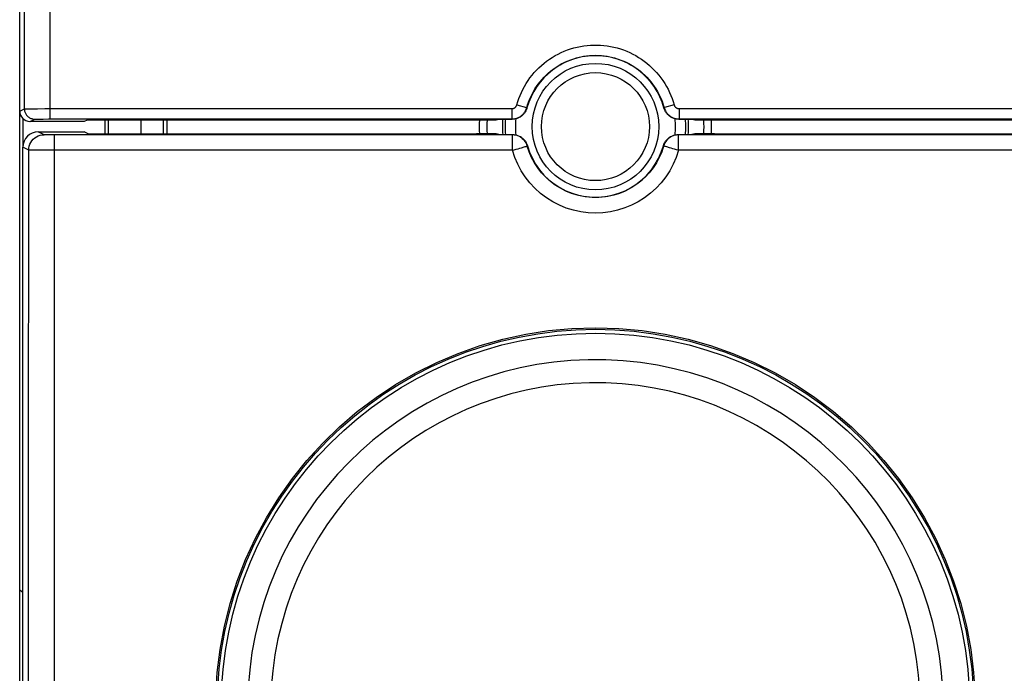
# Model space of a CAD drawing. Units: millimetres. Extents: x -109 to 8, y -17 to 54.
# Drawn here: x -24 to -5, y -3 to 10 of the extents above; entities that cross this region are included whole.
import ezdxf

# ---------------------------------------------------------------- set-up
doc = ezdxf.new("R2010")
doc.units = ezdxf.units.MM
doc.header["$LTSCALE"] = 16.335
doc.layers.get('0').update_dxf_attribs({"linetype": 'CONTINUOUS'})
for name, color, linetype in [('ASSI', 7, 'CONTINUOUS'), ('DRAFT', 7, 'CONTINUOUS'), ('RACCORDO', 7, 'CONTINUOUS'), ('SMUSSO', 7, 'CONTINUOUS')]:
    doc.layers.add(name, color=color, linetype=linetype)

msp = doc.modelspace()

# ---------------------------------------------------------------- linework, layer by layer
at = {"color": 7, "linetype": 'CONTINUOUS'}
for p, q in [((-24.153, -10.223), (-24.153, 7.749)), ((-24.092, 7.605), (-24.092, 7.064)), ((-14.873, 7.591), (-14.618, 7.591)), ((-11.388, 7.591), (-11.133, 7.591)), ((-23.793, 7.349), (-22.903, 7.349)), ((-22.826, 7.31), (-22.903, 7.349)), ((-22.826, 7.31), (-15.309, 7.31)), ((-10.697, 7.31), (-3.18, 7.31)), ((-24.153, -1.517), (-24.118, -1.551)), ((-24.093, -1.526), (-24.118, -1.551)), ((-24.118, -1.551), (-24.093, -1.551)), ((-24.093, -5.751), (-24.093, -1.551))]:
    msp.add_line(p, q, dxfattribs=at)
for points in [[(-14.329, 7.812), (-14.334, 7.796), (-14.339, 7.781), (-14.346, 7.766), (-14.353, 7.752), (-14.361, 7.737), (-14.37, 7.724), (-14.379, 7.71), (-14.389, 7.698), (-14.4, 7.686), (-14.412, 7.674), (-14.424, 7.663), (-14.436, 7.653), (-14.45, 7.643), (-14.464, 7.634), (-14.478, 7.626), (-14.492, 7.619), (-14.507, 7.613), (-14.522, 7.607), (-14.538, 7.602), (-14.554, 7.598), (-14.57, 7.595), (-14.586, 7.593), (-14.602, 7.592), (-14.618, 7.591)], [(-11.42, 7.593), (-11.436, 7.595), (-11.452, 7.598), (-11.468, 7.602), (-11.484, 7.607), (-11.499, 7.613), (-11.514, 7.619), (-11.528, 7.626), (-11.542, 7.634), (-11.556, 7.643), (-11.57, 7.653), (-11.582, 7.663), (-11.594, 7.674), (-11.606, 7.686), (-11.617, 7.698), (-11.627, 7.71), (-11.636, 7.724), (-11.645, 7.737), (-11.653, 7.752), (-11.66, 7.766), (-11.667, 7.781), (-11.672, 7.796), (-11.677, 7.812)], [(-11.388, 7.591), (-11.404, 7.592), (-11.42, 7.593)], [(-20.355, -3.573), (-20.327, -3.122), (-20.271, -2.672), (-20.187, -2.224), (-20.077, -1.785), (-19.94, -1.354), (-19.777, -0.933), (-19.588, -0.522), (-19.373, -0.123), (-19.134, 0.264), (-18.872, 0.634), (-18.589, 0.986), (-18.284, 1.321), (-17.959, 1.635), (-17.615, 1.93), (-17.252, 2.204), (-16.875, 2.454), (-16.483, 2.68), (-16.077, 2.882), (-15.661, 3.059), (-15.234, 3.209), (-14.797, 3.333), (-14.354, 3.43), (-13.909, 3.5), (-13.458, 3.541), (-13.003, 3.556)], [(-13.003, 3.556), (-12.548, 3.541), (-12.097, 3.5), (-11.652, 3.43), (-11.209, 3.333), (-10.772, 3.209), (-10.345, 3.059), (-9.929, 2.882), (-9.523, 2.68), (-9.131, 2.454), (-8.754, 2.204), (-8.391, 1.93), (-8.047, 1.635), (-7.722, 1.321), (-7.417, 0.986), (-7.134, 0.634), (-6.872, 0.264), (-6.633, -0.123), (-6.418, -0.522), (-6.229, -0.933), (-6.066, -1.354), (-5.929, -1.785), (-5.819, -2.224), (-5.735, -2.672), (-5.679, -3.122), (-5.651, -3.573)]]:
    msp.add_lwpolyline(points, dxfattribs=at)
for radius in [7.325, 7.25]:
    msp.add_circle((-13.003, -3.801), radius, dxfattribs=at)
for radius, start, end in [(1.375, 15.3272, 164.6728), (1.75, 175.3284, 185.0481), (1.75, 354.9517, 4.6715)]:
    msp.add_arc((-13.003, 7.449), radius, start, end, dxfattribs=at)
at = {"color": 253, "linetype": 'CONTINUOUS'}
for centre, radius, start, end in [((-13.003, 7.449), 1.55, 174.3848, 185.9526), ((-13.003, 7.449), 1.55, 354.0476, 5.6153), ((-13.003, -3.801), 6.736, 183.3784, 176.6216), ((-13.003, -3.801), 6.29, 183.6433, 176.3567)]:
    msp.add_arc(centre, radius, start, end, dxfattribs=at)
at = {"layer": 'ASSI', "color": 7, "linetype": 'CONTINUOUS'}
for p, q in [((-24.153, 7.749), (-24.153, 20.549)), ((-22.903, 7.549), (-23.953, 7.549)), ((-23.562, 7.597), (-14.622, 7.597)), ((-22.849, 7.576), (-22.903, 7.549)), ((-15.305, 7.576), (-22.849, 7.576)), ((-15.305, 7.576), (-15.299, 7.578)), ((-15.299, 7.578), (-14.926, 7.578)), ((-14.926, 7.578), (-14.873, 7.591)), ((-14.873, 7.591), (-14.618, 7.591)), ((-11.388, 7.591), (-11.133, 7.591)), ((-11.384, 7.597), (-2.444, 7.597)), ((-11.133, 7.591), (-11.08, 7.578)), ((-11.08, 7.578), (-10.707, 7.578)), ((-10.707, 7.578), (-10.701, 7.576)), ((-3.157, 7.576), (-10.701, 7.576)), ((-23.793, 7.349), (-22.903, 7.349)), ((-14.611, 7.29), (-23.479, 7.29)), ((-22.826, 7.31), (-22.903, 7.349)), ((-22.826, 7.31), (-15.309, 7.31)), ((-15.299, 7.308), (-15.309, 7.31)), ((-14.925, 7.308), (-15.299, 7.308)), ((-14.872, 7.294), (-14.925, 7.308)), ((-14.608, 7.294), (-14.575, 7.293)), ((-2.527, 7.29), (-11.395, 7.29)), ((-11.081, 7.308), (-11.134, 7.294)), ((-10.707, 7.308), (-11.081, 7.308)), ((-10.697, 7.31), (-10.707, 7.308)), ((-10.697, 7.31), (-3.18, 7.31)), ((-24.093, -14.32), (-24.093, 7.049))]:
    msp.add_line(p, q, dxfattribs=at)
at = {"layer": 'ASSI', "color": 253, "linetype": 'CONTINUOUS'}
for p, q in [((-11.664, 7.819), (-11.672, 7.817)), ((-11.48, 7.87), (-11.664, 7.819)), ((-24.153, 7.749), (-24.062, 7.794)), ((-24.05, 7.795), (-24.035, 7.795)), ((-24.035, 7.795), (-24.005, 7.795)), ((-24.005, 7.795), (-23.931, 7.796)), ((-23.931, 7.796), (-23.81, 7.796)), ((-23.81, 7.796), (-23.665, 7.797)), ((-23.665, 7.797), (-14.622, 7.797)), ((-14.622, 7.797), (-14.622, 7.597)), ((-14.333, 7.817), (-14.329, 7.812)), ((-11.677, 7.812), (-11.673, 7.817)), ((-11.672, 7.817), (-11.673, 7.817)), ((-11.384, 7.797), (-11.384, 7.597)), ((-11.384, 7.797), (-2.291, 7.797)), ((-23.953, 7.549), (-23.862, 7.594)), ((-23.846, 7.595), (-23.835, 7.595)), ((-23.835, 7.595), (-23.812, 7.595)), ((-23.812, 7.595), (-23.772, 7.596)), ((-23.772, 7.596), (-23.697, 7.596)), ((-23.697, 7.596), (-23.593, 7.597)), ((-23.593, 7.597), (-23.562, 7.597)), ((-23.679, 7.292), (-23.793, 7.349)), ((-23.56, 7.29), (-23.627, 7.291)), ((-23.479, 7.29), (-23.56, 7.29)), ((-14.611, 6.99), (-14.611, 7.29)), ((-11.395, 6.99), (-11.395, 7.29)), ((-14.319, 7.076), (-14.323, 7.072)), ((-11.683, 7.072), (-11.687, 7.076)), ((-23.979, 6.992), (-24.093, 7.049)), ((-23.811, 6.99), (-23.91, 6.991)), ((-23.632, 6.99), (-23.811, 6.99)), ((-14.611, 6.99), (-23.632, 6.99)), ((-2.527, 6.99), (-11.395, 6.99))]:
    msp.add_line(p, q, dxfattribs=at)
for points in [[(-24.062, 7.794), (-24.062, 9.478), (-24.063, 14.528)], [(-23.562, 7.597), (-23.562, 9.482), (-23.563, 14.537)], [(-14.526, 7.87), (-14.508, 7.932), (-14.487, 7.992), (-14.463, 8.052), (-14.437, 8.112), (-14.409, 8.17), (-14.378, 8.228), (-14.344, 8.284), (-14.309, 8.339), (-14.271, 8.393), (-14.23, 8.444), (-14.188, 8.495), (-14.144, 8.543), (-14.097, 8.589), (-14.049, 8.633), (-13.999, 8.676), (-13.948, 8.716), (-13.895, 8.754), (-13.84, 8.789), (-13.784, 8.823), (-13.727, 8.854), (-13.668, 8.883), (-13.608, 8.909), (-13.547, 8.933), (-13.485, 8.954), (-13.423, 8.973), (-13.359, 8.989), (-13.295, 9.002), (-13.231, 9.013), (-13.166, 9.021), (-13.101, 9.026), (-13.036, 9.029), (-12.97, 9.029), (-12.905, 9.026), (-12.84, 9.021), (-12.775, 9.013), (-12.711, 9.002), (-12.647, 8.989), (-12.583, 8.973), (-12.521, 8.954), (-12.459, 8.933), (-12.398, 8.909), (-12.338, 8.883), (-12.28, 8.854), (-12.222, 8.823), (-12.166, 8.789), (-12.111, 8.754), (-12.058, 8.716), (-12.007, 8.676), (-11.957, 8.634), (-11.909, 8.589), (-11.863, 8.543), (-11.818, 8.495), (-11.776, 8.444), (-11.736, 8.393), (-11.697, 8.339), (-11.662, 8.284), (-11.628, 8.228), (-11.597, 8.171), (-11.569, 8.112), (-11.543, 8.053), (-11.519, 7.992), (-11.498, 7.932), (-11.48, 7.87)], [(-14.333, 7.817), (-14.317, 7.87), (-14.299, 7.923), (-14.279, 7.976), (-14.256, 8.028), (-14.231, 8.079), (-14.204, 8.129), (-14.175, 8.178), (-14.143, 8.226), (-14.11, 8.273), (-14.075, 8.318), (-14.038, 8.362), (-13.999, 8.404), (-13.959, 8.444), (-13.917, 8.483), (-13.873, 8.52), (-13.828, 8.555), (-13.782, 8.588), (-13.734, 8.619), (-13.685, 8.648), (-13.635, 8.676), (-13.584, 8.701), (-13.531, 8.724), (-13.478, 8.744), (-13.424, 8.763), (-13.37, 8.779), (-13.314, 8.793), (-13.258, 8.805), (-13.202, 8.814), (-13.145, 8.821), (-13.089, 8.826), (-13.032, 8.828), (-12.975, 8.828), (-12.918, 8.826), (-12.861, 8.821), (-12.804, 8.814), (-12.748, 8.805), (-12.692, 8.793), (-12.637, 8.779), (-12.582, 8.763), (-12.528, 8.744), (-12.475, 8.724), (-12.422, 8.701), (-12.371, 8.676), (-12.321, 8.648), (-12.272, 8.619), (-12.224, 8.588), (-12.178, 8.555), (-12.133, 8.52), (-12.089, 8.483), (-12.047, 8.444), (-12.007, 8.404), (-11.968, 8.362), (-11.931, 8.318), (-11.896, 8.273), (-11.863, 8.226), (-11.831, 8.178), (-11.802, 8.129), (-11.775, 8.079), (-11.75, 8.028), (-11.727, 7.976), (-11.707, 7.923), (-11.689, 7.87), (-11.673, 7.817)], [(-14.622, 7.797), (-14.617, 7.797), (-14.612, 7.797), (-14.606, 7.798), (-14.601, 7.799), (-14.596, 7.8), (-14.59, 7.802), (-14.585, 7.804), (-14.58, 7.806), (-14.576, 7.808), (-14.571, 7.811), (-14.566, 7.814), (-14.562, 7.817), (-14.558, 7.821), (-14.554, 7.824), (-14.55, 7.828), (-14.546, 7.832), (-14.543, 7.836), (-14.54, 7.841), (-14.537, 7.845), (-14.534, 7.85), (-14.532, 7.855), (-14.529, 7.86), (-14.528, 7.865), (-14.526, 7.87)], [(-14.526, 7.87), (-14.336, 7.817), (-14.334, 7.817), (-14.333, 7.817)], [(-11.48, 7.87), (-11.478, 7.865), (-11.476, 7.86), (-11.474, 7.855), (-11.472, 7.85), (-11.469, 7.845), (-11.466, 7.841), (-11.463, 7.836), (-11.46, 7.832), (-11.456, 7.828), (-11.452, 7.824), (-11.448, 7.821), (-11.444, 7.817), (-11.44, 7.814), (-11.435, 7.811), (-11.43, 7.808), (-11.426, 7.806), (-11.421, 7.804), (-11.416, 7.802), (-11.41, 7.8), (-11.405, 7.799), (-11.4, 7.798), (-11.394, 7.797), (-11.389, 7.797), (-11.384, 7.797)], [(-24.062, 7.794), (-24.061, 7.794), (-24.058, 7.794), (-24.055, 7.794), (-24.05, 7.795)], [(-24.062, 7.794), (-24.062, 7.779), (-24.06, 7.764), (-24.057, 7.75), (-24.053, 7.735), (-24.048, 7.721), (-24.042, 7.707), (-24.035, 7.694), (-24.027, 7.681), (-24.018, 7.669), (-24.009, 7.658), (-23.998, 7.647), (-23.987, 7.638), (-23.975, 7.629), (-23.962, 7.621), (-23.949, 7.614), (-23.935, 7.608), (-23.921, 7.603), (-23.907, 7.599), (-23.892, 7.596), (-23.877, 7.595), (-23.862, 7.594)], [(-14.622, 7.597), (-14.606, 7.597), (-14.59, 7.598), (-14.574, 7.601), (-14.558, 7.604), (-14.542, 7.608), (-14.527, 7.612), (-14.511, 7.618), (-14.496, 7.624), (-14.482, 7.632), (-14.468, 7.64), (-14.454, 7.648), (-14.441, 7.658), (-14.428, 7.668), (-14.416, 7.679), (-14.404, 7.69), (-14.394, 7.703), (-14.383, 7.715), (-14.374, 7.728), (-14.365, 7.742), (-14.357, 7.756), (-14.35, 7.771), (-14.344, 7.786), (-14.338, 7.801), (-14.333, 7.817)], [(-11.673, 7.817), (-11.668, 7.801), (-11.662, 7.786), (-11.656, 7.771), (-11.649, 7.756), (-11.641, 7.742), (-11.632, 7.728), (-11.623, 7.715), (-11.612, 7.703), (-11.601, 7.69), (-11.59, 7.679), (-11.578, 7.668), (-11.565, 7.658), (-11.552, 7.648), (-11.538, 7.64), (-11.524, 7.632), (-11.51, 7.624), (-11.495, 7.618), (-11.479, 7.612), (-11.464, 7.608), (-11.448, 7.604), (-11.432, 7.601), (-11.416, 7.598), (-11.4, 7.597), (-11.384, 7.597)], [(-23.862, 7.594), (-23.861, 7.594), (-23.86, 7.594), (-23.858, 7.594), (-23.855, 7.595), (-23.851, 7.595), (-23.846, 7.595)], [(-23.979, 6.992), (-23.977, 7.031), (-23.969, 7.069), (-23.957, 7.107), (-23.939, 7.142), (-23.917, 7.174), (-23.892, 7.204), (-23.862, 7.23), (-23.829, 7.252), (-23.794, 7.269), (-23.757, 7.282), (-23.719, 7.289), (-23.679, 7.292)], [(-23.627, 7.291), (-23.651, 7.291), (-23.661, 7.291), (-23.669, 7.291), (-23.674, 7.291), (-23.678, 7.292), (-23.679, 7.292)], [(-23.485, -10.881), (-23.484, -8.648), (-23.483, -6.415), (-23.482, -4.181), (-23.481, -1.947), (-23.48, 0.287), (-23.48, 2.521), (-23.48, 4.755), (-23.479, 7.29)], [(-14.323, 7.072), (-14.333, 7.103), (-14.347, 7.132), (-14.364, 7.16), (-14.384, 7.185), (-14.406, 7.209), (-14.431, 7.23), (-14.457, 7.248), (-14.486, 7.263), (-14.516, 7.274), (-14.547, 7.283), (-14.579, 7.288), (-14.611, 7.29)], [(-11.395, 7.29), (-11.427, 7.288), (-11.459, 7.283), (-11.49, 7.274), (-11.52, 7.263), (-11.549, 7.248), (-11.575, 7.23), (-11.6, 7.209), (-11.622, 7.185), (-11.642, 7.16), (-11.659, 7.132), (-11.673, 7.103), (-11.683, 7.072)], [(-14.611, 6.99), (-14.574, 7), (-14.537, 7.01), (-14.501, 7.021), (-14.468, 7.031), (-14.436, 7.04), (-14.383, 7.055)], [(-14.383, 7.055), (-14.362, 7.061), (-14.345, 7.066), (-14.333, 7.07), (-14.326, 7.072), (-14.323, 7.072)], [(-11.683, 7.072), (-11.72, 6.961), (-11.767, 6.853), (-11.822, 6.749), (-11.887, 6.65), (-11.96, 6.557), (-12.04, 6.47), (-12.128, 6.391), (-12.223, 6.319), (-12.323, 6.256), (-12.428, 6.202), (-12.538, 6.157), (-12.65, 6.122), (-12.766, 6.097), (-12.883, 6.081), (-13.002, 6.076), (-13.12, 6.081), (-13.237, 6.096), (-13.353, 6.122), (-13.466, 6.157), (-13.575, 6.201), (-13.681, 6.255), (-13.781, 6.318), (-13.875, 6.389), (-13.964, 6.468), (-14.045, 6.555), (-14.118, 6.648), (-14.183, 6.748), (-14.239, 6.852), (-14.286, 6.96), (-14.323, 7.072)], [(-11.57, 7.04), (-11.623, 7.055), (-11.644, 7.061), (-11.661, 7.066), (-11.673, 7.07), (-11.68, 7.072), (-11.683, 7.072)], [(-23.985, -10.863), (-23.984, -8.631), (-23.983, -6.4), (-23.982, -4.169), (-23.981, -1.937), (-23.98, 0.295), (-23.98, 2.527), (-23.979, 4.759), (-23.979, 6.992)], [(-23.91, 6.991), (-23.953, 6.991), (-23.967, 6.991), (-23.976, 6.992), (-23.979, 6.992)], [(-11.395, 6.99), (-11.44, 6.853), (-11.497, 6.722), (-11.564, 6.596), (-11.642, 6.476), (-11.732, 6.362), (-11.83, 6.256), (-11.937, 6.16), (-12.052, 6.072), (-12.174, 5.995), (-12.302, 5.929), (-12.436, 5.874), (-12.573, 5.831), (-12.714, 5.801), (-12.858, 5.782), (-13.002, 5.775), (-13.145, 5.781), (-13.289, 5.8), (-13.43, 5.831), (-13.567, 5.873), (-13.701, 5.928), (-13.829, 5.994), (-13.951, 6.07), (-14.067, 6.157), (-14.174, 6.254), (-14.272, 6.359), (-14.362, 6.474), (-14.441, 6.594), (-14.508, 6.72), (-14.565, 6.852), (-14.611, 6.99)], [(-11.395, 6.99), (-11.432, 7), (-11.469, 7.01), (-11.505, 7.021), (-11.538, 7.031), (-11.57, 7.04)]]:
    msp.add_lwpolyline(points, dxfattribs=at)
at = {"layer": 'ASSI', "color": 7, "linetype": 'CONTINUOUS'}
for points in [[(-14.329, 7.812), (-14.334, 7.796), (-14.339, 7.781), (-14.346, 7.766), (-14.353, 7.752), (-14.361, 7.737), (-14.37, 7.724), (-14.379, 7.71), (-14.389, 7.698), (-14.4, 7.686), (-14.412, 7.674), (-14.424, 7.663), (-14.436, 7.653), (-14.45, 7.643), (-14.464, 7.634), (-14.478, 7.626), (-14.492, 7.619), (-14.507, 7.613), (-14.522, 7.607), (-14.538, 7.602), (-14.554, 7.598), (-14.57, 7.595), (-14.586, 7.593), (-14.602, 7.592), (-14.618, 7.591)], [(-11.42, 7.593), (-11.436, 7.595), (-11.452, 7.598), (-11.468, 7.602), (-11.484, 7.607), (-11.499, 7.613), (-11.514, 7.619), (-11.528, 7.626), (-11.542, 7.634), (-11.556, 7.643), (-11.57, 7.653), (-11.582, 7.663), (-11.594, 7.674), (-11.606, 7.686), (-11.617, 7.698), (-11.627, 7.71), (-11.636, 7.724), (-11.645, 7.737), (-11.653, 7.752), (-11.66, 7.766), (-11.667, 7.781), (-11.672, 7.796), (-11.677, 7.812)], [(-11.388, 7.591), (-11.404, 7.592), (-11.42, 7.593)], [(-14.575, 7.293), (-14.543, 7.287), (-14.513, 7.279), (-14.483, 7.267), (-14.454, 7.252), (-14.427, 7.234), (-14.402, 7.213), (-14.38, 7.189), (-14.36, 7.164), (-14.344, 7.136), (-14.33, 7.107), (-14.319, 7.076)], [(-11.687, 7.076), (-11.676, 7.107), (-11.662, 7.136), (-11.646, 7.164), (-11.626, 7.189), (-11.604, 7.213), (-11.579, 7.234), (-11.552, 7.252), (-11.523, 7.267), (-11.493, 7.279), (-11.463, 7.287), (-11.431, 7.293), (-11.398, 7.294)], [(-14.319, 7.076), (-14.277, 6.951), (-14.224, 6.832), (-14.161, 6.72), (-14.086, 6.613), (-14, 6.512), (-13.906, 6.421), (-13.804, 6.34), (-13.693, 6.267), (-13.577, 6.207), (-13.455, 6.158), (-13.328, 6.12), (-13.2, 6.095), (-13.069, 6.082), (-12.937, 6.082), (-12.806, 6.095), (-12.678, 6.12), (-12.551, 6.158), (-12.429, 6.207), (-12.313, 6.267), (-12.202, 6.34), (-12.1, 6.421), (-12.006, 6.512), (-11.92, 6.613), (-11.845, 6.72), (-11.782, 6.832), (-11.729, 6.951), (-11.687, 7.076)], [(-20.355, -3.573), (-20.327, -3.122), (-20.271, -2.672), (-20.187, -2.224), (-20.077, -1.785), (-19.94, -1.354), (-19.777, -0.933), (-19.588, -0.522), (-19.373, -0.123), (-19.134, 0.264), (-18.872, 0.634), (-18.589, 0.986), (-18.284, 1.321), (-17.959, 1.635), (-17.615, 1.93), (-17.252, 2.204), (-16.875, 2.454), (-16.483, 2.68), (-16.077, 2.882), (-15.661, 3.059), (-15.234, 3.209), (-14.797, 3.333), (-14.354, 3.43), (-13.909, 3.5), (-13.458, 3.541), (-13.003, 3.556)], [(-13.003, 3.556), (-12.548, 3.541), (-12.097, 3.5), (-11.652, 3.43), (-11.209, 3.333), (-10.772, 3.209), (-10.345, 3.059), (-9.929, 2.882), (-9.523, 2.68), (-9.131, 2.454), (-8.754, 2.204), (-8.391, 1.93), (-8.047, 1.635), (-7.722, 1.321), (-7.417, 0.986), (-7.134, 0.634), (-6.872, 0.264), (-6.633, -0.123), (-6.418, -0.522), (-6.229, -0.933), (-6.066, -1.354), (-5.929, -1.785), (-5.819, -2.224), (-5.735, -2.672), (-5.679, -3.122), (-5.651, -3.573)]]:
    msp.add_lwpolyline(points, dxfattribs=at)
msp.add_circle((-13.003, -3.801), 7.325, dxfattribs=at)
msp.add_arc((-13.003, 7.449), 1.375, 15.3272, 164.6728, dxfattribs=at)
for centre, major_axis, start_param, end_param in [((-23.953, 7.749), (0.179, 0.089), 2.678052, 4.248696), ((-23.793, 7.049), (0.268, -0.134), 2.03449, 3.605134)]:
    msp.add_ellipse(centre, major_axis=major_axis, ratio=0.99981, start_param=start_param, end_param=end_param, dxfattribs=at)
at = {"layer": 'DRAFT', "color": 7, "linetype": 'CONTINUOUS'}
for p, q in [((-22.849, 7.576), (-22.903, 7.549)), ((-15.305, 7.576), (-22.849, 7.576)), ((-22.503, 7.576), (-22.503, 7.31)), ((-22.431, 7.31), (-22.431, 7.576)), ((-21.367, 7.31), (-21.367, 7.576)), ((-21.303, 7.576), (-21.303, 7.31)), ((-15.305, 7.576), (-15.299, 7.578)), ((-15.299, 7.578), (-14.926, 7.578)), ((-14.926, 7.578), (-14.873, 7.591)), ((-11.133, 7.591), (-11.08, 7.578)), ((-11.08, 7.578), (-10.707, 7.578)), ((-10.707, 7.578), (-10.701, 7.576)), ((-3.157, 7.576), (-10.701, 7.576)), ((-15.299, 7.308), (-15.309, 7.31)), ((-14.925, 7.308), (-15.299, 7.308)), ((-14.872, 7.294), (-14.925, 7.308)), ((-11.081, 7.308), (-11.134, 7.294)), ((-10.707, 7.308), (-11.081, 7.308)), ((-10.697, 7.31), (-10.707, 7.308))]:
    msp.add_line(p, q, dxfattribs=at)
for start, end in [(176.6958, 183.5935), (356.4065, 3.3042)]:
    msp.add_arc((-13.003, 7.449), 2.25, start, end, dxfattribs=at)
at = {"layer": 'RACCORDO', "color": 7, "linetype": 'CONTINUOUS'}
for p, q in [((-24.153, -14.483), (-24.153, 29.38)), ((-22.903, 7.549), (-23.953, 7.549)), ((-14.611, 7.29), (-23.479, 7.29)), ((-14.608, 7.294), (-14.575, 7.293)), ((-2.527, 7.29), (-11.395, 7.29)), ((-24.093, -1.551), (-24.093, 7.049))]:
    msp.add_line(p, q, dxfattribs=at)
at = {"layer": 'RACCORDO', "color": 253, "linetype": 'CONTINUOUS'}
for p, q in [((-11.664, 7.819), (-11.672, 7.817)), ((-11.48, 7.87), (-11.664, 7.819)), ((-24.153, 7.749), (-24.062, 7.794)), ((-24.05, 7.795), (-24.035, 7.795)), ((-24.035, 7.795), (-24.005, 7.795)), ((-24.005, 7.795), (-23.931, 7.796)), ((-23.931, 7.796), (-23.81, 7.796)), ((-23.81, 7.796), (-23.665, 7.797)), ((-23.665, 7.797), (-14.622, 7.797)), ((-14.622, 7.797), (-14.622, 7.597)), ((-14.333, 7.817), (-14.329, 7.812)), ((-11.677, 7.812), (-11.673, 7.817)), ((-11.672, 7.817), (-11.673, 7.817)), ((-11.384, 7.797), (-11.384, 7.597)), ((-11.384, 7.797), (-2.291, 7.797)), ((-23.953, 7.549), (-23.862, 7.594)), ((-23.846, 7.595), (-23.835, 7.595)), ((-23.835, 7.595), (-23.812, 7.595)), ((-23.812, 7.595), (-23.772, 7.596)), ((-23.772, 7.596), (-23.697, 7.596)), ((-23.697, 7.596), (-23.593, 7.597)), ((-23.593, 7.597), (-14.622, 7.597)), ((-11.384, 7.597), (-2.352, 7.596)), ((-23.679, 7.292), (-23.793, 7.349)), ((-23.56, 7.29), (-23.627, 7.291)), ((-23.479, 7.29), (-23.56, 7.29)), ((-14.611, 6.99), (-14.611, 7.29)), ((-11.395, 6.99), (-11.395, 7.29)), ((-14.319, 7.076), (-14.323, 7.072)), ((-11.683, 7.072), (-11.687, 7.076)), ((-23.979, 6.992), (-24.093, 7.049)), ((-23.811, 6.99), (-23.91, 6.991)), ((-23.632, 6.99), (-23.811, 6.99)), ((-14.611, 6.99), (-23.632, 6.99)), ((-2.527, 6.99), (-11.395, 6.99))]:
    msp.add_line(p, q, dxfattribs=at)
for points in [[(-24.062, 7.794), (-24.062, 9.478), (-24.063, 14.528)], [(-23.562, 7.597), (-23.562, 9.482), (-23.563, 14.537)], [(-14.526, 7.87), (-14.508, 7.932), (-14.487, 7.992), (-14.463, 8.052), (-14.437, 8.112), (-14.409, 8.17), (-14.378, 8.228), (-14.344, 8.284), (-14.309, 8.339), (-14.271, 8.393), (-14.23, 8.444), (-14.188, 8.495), (-14.144, 8.543), (-14.097, 8.589), (-14.049, 8.633), (-13.999, 8.676), (-13.948, 8.716), (-13.895, 8.754), (-13.84, 8.789), (-13.784, 8.823), (-13.727, 8.854), (-13.668, 8.883), (-13.608, 8.909), (-13.547, 8.933), (-13.485, 8.954), (-13.423, 8.973), (-13.359, 8.989), (-13.295, 9.002), (-13.231, 9.013), (-13.166, 9.021), (-13.101, 9.026), (-13.036, 9.029), (-12.97, 9.029), (-12.905, 9.026), (-12.84, 9.021), (-12.775, 9.013), (-12.711, 9.002), (-12.647, 8.989), (-12.583, 8.973), (-12.521, 8.954), (-12.459, 8.933), (-12.398, 8.909), (-12.338, 8.883), (-12.28, 8.854), (-12.222, 8.823), (-12.166, 8.789), (-12.111, 8.754), (-12.058, 8.716), (-12.007, 8.676), (-11.957, 8.634), (-11.909, 8.589), (-11.863, 8.543), (-11.818, 8.495), (-11.776, 8.444), (-11.736, 8.393), (-11.697, 8.339), (-11.662, 8.284), (-11.628, 8.228), (-11.597, 8.171), (-11.569, 8.112), (-11.543, 8.053), (-11.519, 7.992), (-11.498, 7.932), (-11.48, 7.87)], [(-14.333, 7.817), (-14.317, 7.87), (-14.299, 7.923), (-14.279, 7.976), (-14.256, 8.028), (-14.231, 8.079), (-14.204, 8.129), (-14.175, 8.178), (-14.143, 8.226), (-14.11, 8.273), (-14.075, 8.318), (-14.038, 8.362), (-13.999, 8.404), (-13.959, 8.444), (-13.917, 8.483), (-13.873, 8.52), (-13.828, 8.555), (-13.782, 8.588), (-13.734, 8.619), (-13.685, 8.648), (-13.635, 8.676), (-13.584, 8.701), (-13.531, 8.724), (-13.478, 8.744), (-13.424, 8.763), (-13.37, 8.779), (-13.314, 8.793), (-13.258, 8.805), (-13.202, 8.814), (-13.145, 8.821), (-13.089, 8.826), (-13.032, 8.828), (-12.975, 8.828), (-12.918, 8.826), (-12.861, 8.821), (-12.804, 8.814), (-12.748, 8.805), (-12.692, 8.793), (-12.637, 8.779), (-12.582, 8.763), (-12.528, 8.744), (-12.475, 8.724), (-12.422, 8.701), (-12.371, 8.676), (-12.321, 8.648), (-12.272, 8.619), (-12.224, 8.588), (-12.178, 8.555), (-12.133, 8.52), (-12.089, 8.483), (-12.047, 8.444), (-12.007, 8.404), (-11.968, 8.362), (-11.931, 8.318), (-11.896, 8.273), (-11.863, 8.226), (-11.831, 8.178), (-11.802, 8.129), (-11.775, 8.079), (-11.75, 8.028), (-11.727, 7.976), (-11.707, 7.923), (-11.689, 7.87), (-11.673, 7.817)], [(-14.622, 7.797), (-14.617, 7.797), (-14.612, 7.797), (-14.606, 7.798), (-14.601, 7.799), (-14.596, 7.8), (-14.59, 7.802), (-14.585, 7.804), (-14.58, 7.806), (-14.576, 7.808), (-14.571, 7.811), (-14.566, 7.814), (-14.562, 7.817), (-14.558, 7.821), (-14.554, 7.824), (-14.55, 7.828), (-14.546, 7.832), (-14.543, 7.836), (-14.54, 7.841), (-14.537, 7.845), (-14.534, 7.85), (-14.532, 7.855), (-14.529, 7.86), (-14.528, 7.865), (-14.526, 7.87)], [(-14.526, 7.87), (-14.336, 7.817), (-14.334, 7.817), (-14.333, 7.817)], [(-11.48, 7.87), (-11.478, 7.865), (-11.476, 7.86), (-11.474, 7.855), (-11.472, 7.85), (-11.469, 7.845), (-11.466, 7.841), (-11.463, 7.836), (-11.46, 7.832), (-11.456, 7.828), (-11.452, 7.824), (-11.448, 7.821), (-11.444, 7.817), (-11.44, 7.814), (-11.435, 7.811), (-11.43, 7.808), (-11.426, 7.806), (-11.421, 7.804), (-11.416, 7.802), (-11.41, 7.8), (-11.405, 7.799), (-11.4, 7.798), (-11.394, 7.797), (-11.389, 7.797), (-11.384, 7.797)], [(-24.062, 7.794), (-24.061, 7.794), (-24.058, 7.794), (-24.055, 7.794), (-24.05, 7.795)], [(-24.062, 7.794), (-24.062, 7.779), (-24.06, 7.764), (-24.057, 7.75), (-24.053, 7.735), (-24.048, 7.721), (-24.042, 7.707), (-24.035, 7.694), (-24.027, 7.681), (-24.018, 7.669), (-24.009, 7.658), (-23.998, 7.647), (-23.987, 7.638), (-23.975, 7.629), (-23.962, 7.621), (-23.949, 7.614), (-23.935, 7.608), (-23.921, 7.603), (-23.907, 7.599), (-23.892, 7.596), (-23.877, 7.595), (-23.862, 7.594)], [(-14.622, 7.597), (-14.606, 7.597), (-14.59, 7.598), (-14.574, 7.601), (-14.558, 7.604), (-14.542, 7.608), (-14.527, 7.612), (-14.511, 7.618), (-14.496, 7.624), (-14.482, 7.632), (-14.468, 7.64), (-14.454, 7.648), (-14.441, 7.658), (-14.428, 7.668), (-14.416, 7.679), (-14.404, 7.69), (-14.394, 7.703), (-14.383, 7.715), (-14.374, 7.728), (-14.365, 7.742), (-14.357, 7.756), (-14.35, 7.771), (-14.344, 7.786), (-14.338, 7.801), (-14.333, 7.817)], [(-11.673, 7.817), (-11.668, 7.801), (-11.662, 7.786), (-11.656, 7.771), (-11.649, 7.756), (-11.641, 7.742), (-11.632, 7.728), (-11.623, 7.715), (-11.612, 7.703), (-11.601, 7.69), (-11.59, 7.679), (-11.578, 7.668), (-11.565, 7.658), (-11.552, 7.648), (-11.538, 7.64), (-11.524, 7.632), (-11.51, 7.624), (-11.495, 7.618), (-11.479, 7.612), (-11.464, 7.608), (-11.448, 7.604), (-11.432, 7.601), (-11.416, 7.598), (-11.4, 7.597), (-11.384, 7.597)], [(-23.862, 7.594), (-23.861, 7.594), (-23.86, 7.594), (-23.858, 7.594), (-23.855, 7.595), (-23.851, 7.595), (-23.846, 7.595)], [(-23.979, 6.992), (-23.977, 7.031), (-23.969, 7.069), (-23.957, 7.107), (-23.939, 7.142), (-23.917, 7.174), (-23.892, 7.204), (-23.862, 7.23), (-23.829, 7.252), (-23.794, 7.269), (-23.757, 7.282), (-23.719, 7.289), (-23.679, 7.292)], [(-23.627, 7.291), (-23.651, 7.291), (-23.661, 7.291), (-23.669, 7.291), (-23.674, 7.291), (-23.678, 7.292), (-23.679, 7.292)], [(-23.485, -10.881), (-23.484, -8.648), (-23.483, -6.415), (-23.482, -4.181), (-23.481, -1.947), (-23.48, 0.287), (-23.48, 2.521), (-23.48, 4.755), (-23.479, 7.29)], [(-14.323, 7.072), (-14.333, 7.103), (-14.347, 7.132), (-14.364, 7.16), (-14.384, 7.185), (-14.406, 7.209), (-14.431, 7.23), (-14.457, 7.248), (-14.486, 7.263), (-14.516, 7.274), (-14.547, 7.283), (-14.579, 7.288), (-14.611, 7.29)], [(-11.395, 7.29), (-11.427, 7.288), (-11.459, 7.283), (-11.49, 7.274), (-11.52, 7.263), (-11.549, 7.248), (-11.575, 7.23), (-11.6, 7.209), (-11.622, 7.185), (-11.642, 7.16), (-11.659, 7.132), (-11.673, 7.103), (-11.683, 7.072)], [(-14.611, 6.99), (-14.574, 7), (-14.537, 7.01), (-14.501, 7.021), (-14.468, 7.031), (-14.436, 7.04), (-14.383, 7.055)], [(-14.383, 7.055), (-14.362, 7.061), (-14.345, 7.066), (-14.333, 7.07), (-14.326, 7.072), (-14.323, 7.072)], [(-11.683, 7.072), (-11.72, 6.961), (-11.767, 6.853), (-11.822, 6.749), (-11.887, 6.65), (-11.96, 6.557), (-12.04, 6.47), (-12.128, 6.391), (-12.223, 6.319), (-12.323, 6.256), (-12.428, 6.202), (-12.538, 6.157), (-12.65, 6.122), (-12.766, 6.097), (-12.883, 6.081), (-13.002, 6.076), (-13.12, 6.081), (-13.237, 6.096), (-13.353, 6.122), (-13.466, 6.157), (-13.575, 6.201), (-13.681, 6.255), (-13.781, 6.318), (-13.875, 6.389), (-13.964, 6.468), (-14.045, 6.555), (-14.118, 6.648), (-14.183, 6.748), (-14.239, 6.852), (-14.286, 6.96), (-14.323, 7.072)], [(-11.57, 7.04), (-11.623, 7.055), (-11.644, 7.061), (-11.661, 7.066), (-11.673, 7.07), (-11.68, 7.072), (-11.683, 7.072)], [(-23.985, -10.863), (-23.984, -8.631), (-23.983, -6.4), (-23.982, -4.169), (-23.981, -1.937), (-23.98, 0.295), (-23.98, 2.527), (-23.979, 4.759), (-23.979, 6.992)], [(-23.91, 6.991), (-23.953, 6.991), (-23.967, 6.991), (-23.976, 6.992), (-23.979, 6.992)], [(-11.395, 6.99), (-11.44, 6.853), (-11.497, 6.722), (-11.564, 6.596), (-11.642, 6.476), (-11.732, 6.362), (-11.83, 6.256), (-11.937, 6.16), (-12.052, 6.072), (-12.174, 5.995), (-12.302, 5.929), (-12.436, 5.874), (-12.573, 5.831), (-12.714, 5.801), (-12.858, 5.782), (-13.002, 5.775), (-13.145, 5.781), (-13.289, 5.8), (-13.43, 5.831), (-13.567, 5.873), (-13.701, 5.928), (-13.829, 5.994), (-13.951, 6.07), (-14.067, 6.157), (-14.174, 6.254), (-14.272, 6.359), (-14.362, 6.474), (-14.441, 6.594), (-14.508, 6.72), (-14.565, 6.852), (-14.611, 6.99)], [(-11.395, 6.99), (-11.432, 7), (-11.469, 7.01), (-11.505, 7.021), (-11.538, 7.031), (-11.57, 7.04)]]:
    msp.add_lwpolyline(points, dxfattribs=at)
at = {"layer": 'RACCORDO', "color": 7, "linetype": 'CONTINUOUS'}
for points in [[(-14.575, 7.293), (-14.543, 7.287), (-14.513, 7.279), (-14.483, 7.267), (-14.454, 7.252), (-14.427, 7.234), (-14.402, 7.213), (-14.38, 7.189), (-14.36, 7.164), (-14.344, 7.136), (-14.33, 7.107), (-14.319, 7.076)], [(-11.687, 7.076), (-11.676, 7.107), (-11.662, 7.136), (-11.646, 7.164), (-11.626, 7.189), (-11.604, 7.213), (-11.579, 7.234), (-11.552, 7.252), (-11.523, 7.267), (-11.493, 7.279), (-11.463, 7.287), (-11.431, 7.293), (-11.398, 7.294)], [(-14.319, 7.076), (-14.277, 6.951), (-14.224, 6.832), (-14.161, 6.72), (-14.086, 6.613), (-14, 6.512), (-13.906, 6.421), (-13.804, 6.34), (-13.693, 6.267), (-13.577, 6.207), (-13.455, 6.158), (-13.328, 6.12), (-13.2, 6.095), (-13.069, 6.082), (-12.937, 6.082), (-12.806, 6.095), (-12.678, 6.12), (-12.551, 6.158), (-12.429, 6.207), (-12.313, 6.267), (-12.202, 6.34), (-12.1, 6.421), (-12.006, 6.512), (-11.92, 6.613), (-11.845, 6.72), (-11.782, 6.832), (-11.729, 6.951), (-11.687, 7.076)]]:
    msp.add_lwpolyline(points, dxfattribs=at)
msp.add_circle((-13.003, 7.449), 1.225, dxfattribs=at)
at = {"layer": 'RACCORDO', "color": 253, "linetype": 'CONTINUOUS'}
msp.add_circle((-13.003, 7.449), 1.046, dxfattribs=at)
for radius, start, end in [(2.103, 176.4647, 183.845), (1.803, 175.4579, 184.9039), (1.803, 355.0961, 4.5421), (2.103, 356.155, 3.5353)]:
    msp.add_arc((-13.003, 7.449), radius, start, end, dxfattribs=at)
at = {"layer": 'RACCORDO', "color": 7, "linetype": 'CONTINUOUS'}
for centre, major_axis, start_param, end_param in [((-23.953, 7.749), (0.179, 0.089), 2.678052, 4.248696), ((-23.793, 7.049), (0.268, -0.134), 2.03449, 3.605134)]:
    msp.add_ellipse(centre, major_axis=major_axis, ratio=0.99981, start_param=start_param, end_param=end_param, dxfattribs=at)
at = {"layer": 'SMUSSO', "color": 7, "linetype": 'CONTINUOUS'}
msp.add_line((-21.803, 7.31), (-21.803, 7.576), dxfattribs=at)

doc.saveas('drawing.dxf')
